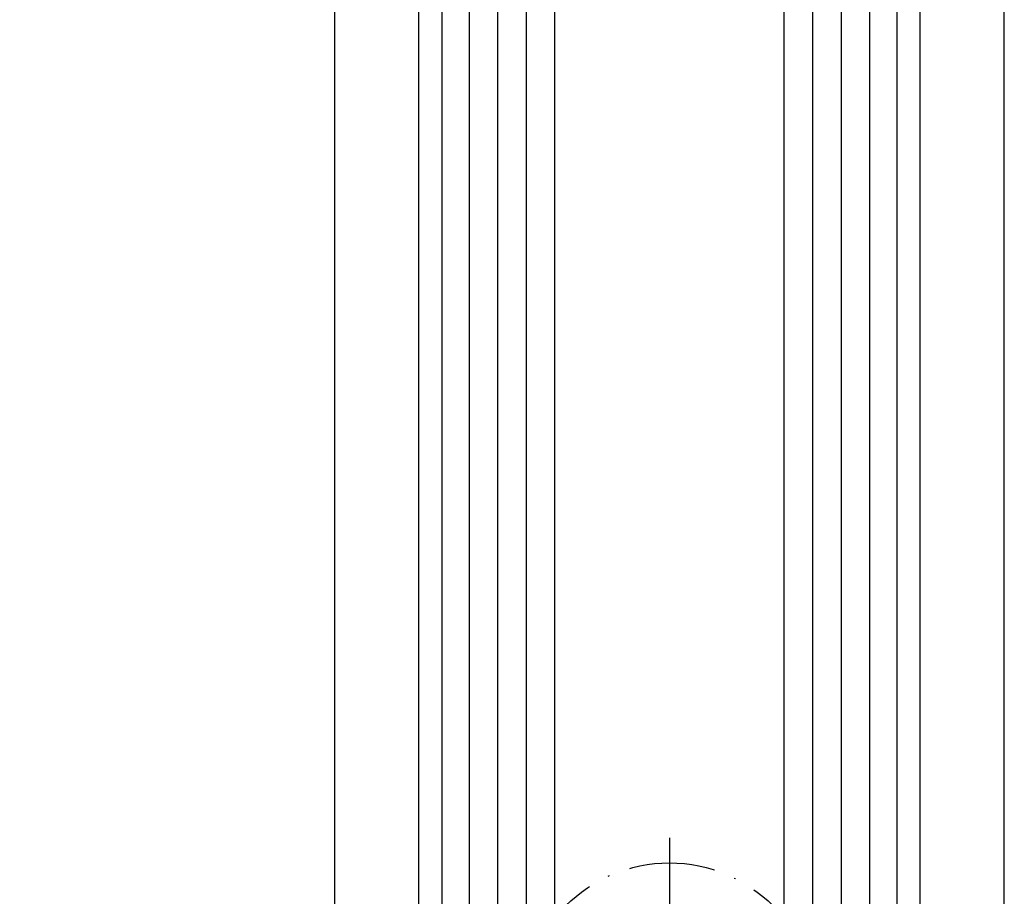
# Model space of a CAD drawing. Extents: x 6558 to 7398, y 1596 to 2784.
# Drawn here: x 6721 to 6790, y 2432 to 2494 of the extents above; entities that cross this region are included whole.
import ezdxf

# ---------------------------------------------------------------- set-up
doc = ezdxf.new("R2010")
doc.units = 0
doc.header["$MEASUREMENT"] = 0
doc.linetypes.add('ACAD_ISO10W100', pattern=[18, 12, -3, 0, -3])
doc.layers.get('0').update_dxf_attribs({"linetype": 'CONTINUOUS'})
doc.layers.get('DEFPOINTS').update_dxf_attribs({"linetype": 'CONTINUOUS'})
doc.layers.add('Strichpunkt schmal', color=1, linetype='ACAD_ISO10W100')
doc.styles.get("Standard").update_dxf_attribs({"font": 'arial.ttf'})
doc.dimstyles.new('STANDARD_WS', dxfattribs={"dimtxt": 15, "dimasz": 10, "dimexe": 1.25, "dimexo": 0.625, "dimgap": 1, "dimtad": 1, "dimdsep": 46, "dimtxsty": 'STANDARD', "dimcen": 2.5, "dimclrd": 5, "dimclre": 5, "dimclrt": 5, "dimadec": 0, "dimazin": 0, "dimtfac": 1, "dimtofl": 0, "dimtmove": 0, "dimatfit": 3, "dimfxl": 1, "dimtolj": 1, "dimarcsym": 0})

# ---------------------------------------------------------------- blocks, each defined once
blk = doc.blocks.new('Lamellen basis Block S9-ivt-05')
for p, q in [((-37.20000001759763, -31.19999368334902), (-37.20000001760491, -229.699993683349)), ((-31.20000001760491, -229.699993683349), (-31.20000001759763, -31.19999368334902)), ((-15.20000001759763, -31.19999368334902), (-15.20000001760491, -229.699993683349)), ((-9.200000017604907, -229.699993683349), (-9.200000017597631, -31.19999368334902)), ((-40.7000003011317, -221.0499936833512), (-40.7000001719989, -39.84999368335048)), ((-5.699999734067205, -39.84999368335048), (-5.699999863199991, -221.0499936833512)), ((-39.10000017199855, -40.64999368334975), (-39.10000030114225, -220.2499936833774)), ((-7.299999863211269, -40.64999368334975), (-7.299999734067569, -220.2499936833774))]:
    blk.add_line(p, q)
at = {"color": 252, "true_color": 0x828f97}
for p, q in [((-35.20000001759763, -33.19999368334902), (-35.20000001760491, -227.699993683349)), ((-33.20000001759763, -33.19999368334902), (-33.20000001760491, -227.699993683349)), ((-13.20000001759763, -33.19999368334902), (-13.2000000176049, -227.699993683349)), ((-11.20000001759763, -33.19999368334902), (-11.2000000176049, -227.699993683349))]:
    blk.add_line(p, q, dxfattribs=at)
at = {"layer": 'Strichpunkt schmal', "color": 252, "ltscale": 0.5, "true_color": 0x828f97}
blk.add_line((-23.20000001759854, -118.449993683349), (-23.20000001760218, -142.449993683349), dxfattribs=at)
blk.add_circle((-23.20000001760036, -130.449993683349), 10.25, dxfattribs=at)
blk = doc.blocks.new('*D46')
at = {"color": 252, "lineweight": -2, "transparency": 16777216}
for p, q in [((6744.844501047049, 2554.921972227728), (6713.621328093454, 2554.921972227728)), ((6744.853089894346, 1847.621975101673), (6713.621328093454, 1847.621975101673))]:
    blk.add_line(p, q, dxfattribs=at)
at = {"lineweight": -2, "transparency": 16777216}
blk.add_line((6714.871328093453, 1858.621975101673), (6714.871328093455, 2543.921972227728), dxfattribs=at)
at = {"transparency": 16777216}
for points in [[(6713.037994760121, 2543.921972227728), (6716.704661426788, 2543.921972227728), (6714.871328093455, 2554.921972227728)], [(6713.03799476012, 1858.621975101673), (6716.704661426786, 1858.621975101673), (6714.871328093453, 1847.621975101673)]]:
    blk.add_solid(points, dxfattribs=at)
at = {"layer": 'DEFPOINTS', "color": 0, "transparency": 16777216}
for p in [(6714.871328093455, 2554.921972227728), (6745.469501047049, 2554.921972227728), (6745.478089894345, 1847.621975101673)]:
    blk.add_point(p, dxfattribs=at)
at = {"transparency": 16777216, "insert": (6707.299363564122, 2201.271973664701), "char_height": 8.5, "attachment_point": 5, "rotation": 90}
blk.add_mtext('\\A1;Panel height: min. 200mm-max. (up to any height)', dxfattribs=at)

msp = doc.modelspace()

# ---------------------------------------------------------------- linework, layer by layer
for p, q in [((6742.828089843946, 2536.711974189327), (6742.828089843946, 1865.421971784272)), ((6789.628089843947, 1882.755948664323), (6789.628089843947, 2537.121974107778))]:
    msp.add_line(p, q)

# ---------------------------------------------------------------- block references
msp.add_blockref('Lamellen basis Block S9-ivt-05', (6789.428089861546, 2554.921970600128))

# ---------------------------------------------------------------- dimensions: what is measured, and where the dimension line sits
dim = msp.add_linear_dim(base=(6714.871328093455, 2554.921972227728), p1=(6745.478089894345, 1847.621975101673), p2=(6745.469501047049, 2554.921972227728), angle=90, text='Panel height: min. 200mm-max. (up to any height)', dimstyle='STANDARD_WS', override={"dimtxt": 8.5, "dimasz": 11, "dimgap": 2, "dimclrd": 256, "dimclre": 252, "dimclrt": 256})
dim.commit()
dim.dimension.update_dxf_attribs({"geometry": '*D46', "text_midpoint": (6714.871328093453, 2201.271973664701), "dimtype": 160})

doc.saveas('drawing.dxf')
